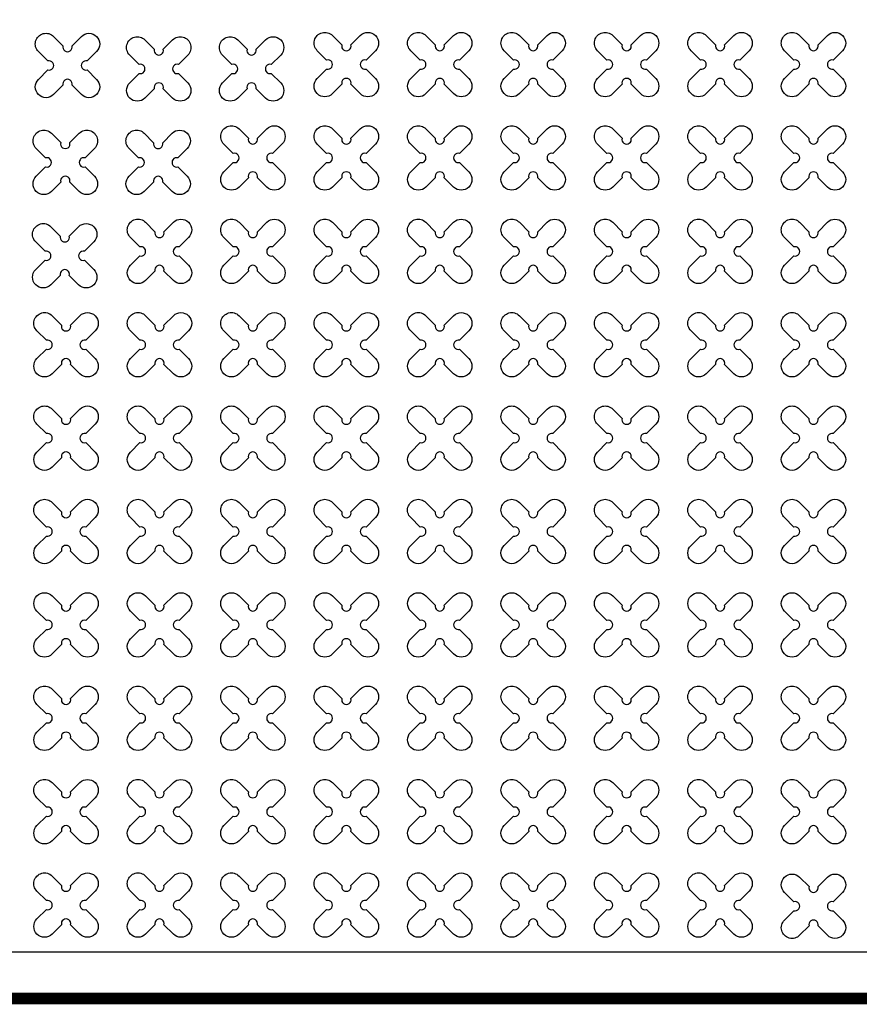
# Model space of a CAD drawing. Units: millimetres. Extents: x -4092 to 428240, y -12777 to 27302.
# Drawn here: x 212142 to 213939, y 1194 to 3303 of the extents above; entities that cross this region are included whole.
import ezdxf

# ---------------------------------------------------------------- set-up
doc = ezdxf.new("R2010")
doc.units = ezdxf.units.MM
doc.header["$MEASUREMENT"] = 0
doc.linetypes.add('CENTER', pattern=[2, 1.25, -0.25, 0.25, -0.25])

msp = doc.modelspace()

# ---------------------------------------------------------------- linework, layer by layer
at = {"ltscale": 0.1}
msp.add_lwpolyline([(203440.954, 1206.53), (220440.954, 1206.53), (220440.954, 6606.53), (203440.954, 6606.53)], close=True, dxfattribs=at)
at = {"color": 253, "ltscale": 0.1}
for points in [[(210140.954, 1306.53), (220340.954, 1306.53), (220340.954, 6506.53), (215682.375, 6506.53)], [(210381.299, 1306.53), (220340.954, 1306.53), (220340.954, 6506.53), (215682.375, 6506.53)]]:
    msp.add_lwpolyline(points, dxfattribs=at)
at = {"color": 30, "true_color": 0xf8991e}
for points in [[(212253.74, 3246.793), (212273.779, 3266.832, -1), (212306.306, 3234.305), (212286.267, 3214.266, 1.30322537), (212286.267, 3194.947), (212306.306, 3174.908, -1), (212273.779, 3142.381), (212253.74, 3162.421, 1.30322537), (212234.421, 3162.421), (212214.382, 3142.381, -1), (212181.855, 3174.908), (212201.895, 3194.947, 1.30322537), (212201.895, 3214.266), (212181.855, 3234.305, -1), (212214.382, 3266.832), (212234.421, 3246.793, 1.30322537)], [(213850.645, 1446.235), (213870.684, 1466.274, -1), (213903.211, 1433.747), (213883.172, 1413.708, 1.30322537), (213883.172, 1394.39), (213903.211, 1374.35, -1), (213870.684, 1341.824), (213850.645, 1361.863, 1.30322537), (213831.327, 1361.863), (213811.287, 1341.824, -1), (213778.76, 1374.35), (213798.8, 1394.39, 1.30322537), (213798.8, 1413.708), (213778.76, 1433.747, -1), (213811.287, 1466.274), (213831.327, 1446.235, 1.30322537)]]:
    msp.add_lwpolyline(points, format="xyb", close=True, dxfattribs=at)
at = {"color": 3}
for points in [[(212850.613, 3248.717), (212870.652, 3268.756, -1), (212903.179, 3236.229), (212883.14, 3216.19, 1.30322537), (212883.14, 3196.871), (212903.179, 3176.832, -1), (212870.652, 3144.305), (212850.613, 3164.344, 1.30322537), (212831.295, 3164.344), (212811.255, 3144.305, -1), (212778.728, 3176.832), (212798.768, 3196.871, 1.30322537), (212798.768, 3216.19), (212778.728, 3236.229, -1), (212811.255, 3268.756), (212831.295, 3248.717, 1.30322537)], [(213050.613, 3248.717), (213070.652, 3268.756, -1), (213103.179, 3236.229), (213083.14, 3216.19, 1.30322537), (213083.14, 3196.871), (213103.179, 3176.832, -1), (213070.652, 3144.305), (213050.613, 3164.344, 1.30322537), (213031.295, 3164.344), (213011.255, 3144.305, -1), (212978.728, 3176.832), (212998.768, 3196.871, 1.30322537), (212998.768, 3216.19), (212978.728, 3236.229, -1), (213011.255, 3268.756), (213031.295, 3248.717, 1.30322537)], [(213250.613, 3248.717), (213270.652, 3268.756, -1), (213303.179, 3236.229), (213283.14, 3216.19, 1.30322537), (213283.14, 3196.871), (213303.179, 3176.832, -1), (213270.652, 3144.305), (213250.613, 3164.344, 1.30322537), (213231.295, 3164.344), (213211.255, 3144.305, -1), (213178.728, 3176.832), (213198.768, 3196.871, 1.30322537), (213198.768, 3216.19), (213178.728, 3236.229, -1), (213211.255, 3268.756), (213231.295, 3248.717, 1.30322537)], [(213450.613, 3248.717), (213470.652, 3268.756, -1), (213503.179, 3236.229), (213483.14, 3216.19, 1.30322537), (213483.14, 3196.871), (213503.179, 3176.832, -1), (213470.652, 3144.305), (213450.613, 3164.344, 1.30322537), (213431.295, 3164.344), (213411.255, 3144.305, -1), (213378.728, 3176.832), (213398.768, 3196.871, 1.30322537), (213398.768, 3216.19), (213378.728, 3236.229, -1), (213411.255, 3268.756), (213431.295, 3248.717, 1.30322537)], [(213650.613, 3248.717), (213670.652, 3268.756, -1), (213703.179, 3236.229), (213683.14, 3216.19, 1.30322537), (213683.14, 3196.871), (213703.179, 3176.832, -1), (213670.652, 3144.305), (213650.613, 3164.344, 1.30322537), (213631.295, 3164.344), (213611.255, 3144.305, -1), (213578.728, 3176.832), (213598.768, 3196.871, 1.30322537), (213598.768, 3216.19), (213578.728, 3236.229, -1), (213611.255, 3268.756), (213631.295, 3248.717, 1.30322537)], [(213850.613, 3248.717), (213870.652, 3268.756, -1), (213903.179, 3236.229), (213883.14, 3216.19, 1.30322537), (213883.14, 3196.871), (213903.179, 3176.832, -1), (213870.652, 3144.305), (213850.613, 3164.344, 1.30322537), (213831.295, 3164.344), (213811.255, 3144.305, -1), (213778.728, 3176.832), (213798.768, 3196.871, 1.30322537), (213798.768, 3216.19), (213778.728, 3236.229, -1), (213811.255, 3268.756), (213831.295, 3248.717, 1.30322537)], [(212449.083, 3239.338), (212469.123, 3259.377, -1), (212501.649, 3226.85), (212481.61, 3206.811, 1.30322537), (212481.61, 3187.492), (212501.649, 3167.453, -1), (212469.123, 3134.926), (212449.083, 3154.965, 1.30322537), (212429.765, 3154.965), (212409.726, 3134.926, -1), (212377.199, 3167.453), (212397.238, 3187.492, 1.30322537), (212397.238, 3206.811), (212377.199, 3226.85, -1), (212409.726, 3259.377), (212429.765, 3239.338, 1.30322537)], [(212647.825, 3239.322), (212667.864, 3259.362, -1), (212700.391, 3226.835), (212680.352, 3206.795, 1.30322537), (212680.352, 3187.477), (212700.391, 3167.438, -1), (212667.864, 3134.911), (212647.825, 3154.95, 1.30322537), (212628.507, 3154.95), (212608.467, 3134.911, -1), (212575.94, 3167.438), (212595.98, 3187.477, 1.30322537), (212595.98, 3206.795), (212575.94, 3226.835, -1), (212608.467, 3259.362), (212628.507, 3239.322, 1.30322537)], [(212249.083, 3039.338), (212269.123, 3059.377, -1), (212301.649, 3026.85), (212281.61, 3006.811, 1.30322537), (212281.61, 2987.492), (212301.649, 2967.453, -1), (212269.123, 2934.926), (212249.083, 2954.965, 1.30322537), (212229.765, 2954.965), (212209.726, 2934.926, -1), (212177.199, 2967.453), (212197.238, 2987.492, 1.30322537), (212197.238, 3006.811), (212177.199, 3026.85, -1), (212209.726, 3059.377), (212229.765, 3039.338, 1.30322537)], [(212447.825, 3039.322), (212467.864, 3059.362, -1), (212500.391, 3026.835), (212480.352, 3006.795, 1.30322537), (212480.352, 2987.477), (212500.391, 2967.438, -1), (212467.864, 2934.911), (212447.825, 2954.95, 1.30322537), (212428.507, 2954.95), (212408.467, 2934.911, -1), (212375.94, 2967.438), (212395.98, 2987.477, 1.30322537), (212395.98, 3006.795), (212375.94, 3026.835, -1), (212408.467, 3059.362), (212428.507, 3039.322, 1.30322537)], [(212650.613, 3048.717), (212670.652, 3068.756, -1), (212703.179, 3036.229), (212683.14, 3016.19, 1.30322537), (212683.14, 2996.871), (212703.179, 2976.832, -1), (212670.652, 2944.305), (212650.613, 2964.344, 1.30322537), (212631.295, 2964.344), (212611.255, 2944.305, -1), (212578.728, 2976.832), (212598.768, 2996.871, 1.30322537), (212598.768, 3016.19), (212578.728, 3036.229, -1), (212611.255, 3068.756), (212631.295, 3048.717, 1.30322537)], [(212850.613, 3048.717), (212870.652, 3068.756, -1), (212903.179, 3036.229), (212883.14, 3016.19, 1.30322537), (212883.14, 2996.871), (212903.179, 2976.832, -1), (212870.652, 2944.305), (212850.613, 2964.344, 1.30322537), (212831.295, 2964.344), (212811.255, 2944.305, -1), (212778.728, 2976.832), (212798.768, 2996.871, 1.30322537), (212798.768, 3016.19), (212778.728, 3036.229, -1), (212811.255, 3068.756), (212831.295, 3048.717, 1.30322537)], [(213050.613, 3048.717), (213070.652, 3068.756, -1), (213103.179, 3036.229), (213083.14, 3016.19, 1.30322537), (213083.14, 2996.871), (213103.179, 2976.832, -1), (213070.652, 2944.305), (213050.613, 2964.344, 1.30322537), (213031.295, 2964.344), (213011.255, 2944.305, -1), (212978.728, 2976.832), (212998.768, 2996.871, 1.30322537), (212998.768, 3016.19), (212978.728, 3036.229, -1), (213011.255, 3068.756), (213031.295, 3048.717, 1.30322537)], [(213250.613, 3048.717), (213270.652, 3068.756, -1), (213303.179, 3036.229), (213283.14, 3016.19, 1.30322537), (213283.14, 2996.871), (213303.179, 2976.832, -1), (213270.652, 2944.305), (213250.613, 2964.344, 1.30322537), (213231.295, 2964.344), (213211.255, 2944.305, -1), (213178.728, 2976.832), (213198.768, 2996.871, 1.30322537), (213198.768, 3016.19), (213178.728, 3036.229, -1), (213211.255, 3068.756), (213231.295, 3048.717, 1.30322537)], [(213450.613, 3048.717), (213470.652, 3068.756, -1), (213503.179, 3036.229), (213483.14, 3016.19, 1.30322537), (213483.14, 2996.871), (213503.179, 2976.832, -1), (213470.652, 2944.305), (213450.613, 2964.344, 1.30322537), (213431.295, 2964.344), (213411.255, 2944.305, -1), (213378.728, 2976.832), (213398.768, 2996.871, 1.30322537), (213398.768, 3016.19), (213378.728, 3036.229, -1), (213411.255, 3068.756), (213431.295, 3048.717, 1.30322537)], [(213650.613, 3048.717), (213670.652, 3068.756, -1), (213703.179, 3036.229), (213683.14, 3016.19, 1.30322537), (213683.14, 2996.871), (213703.179, 2976.832, -1), (213670.652, 2944.305), (213650.613, 2964.344, 1.30322537), (213631.295, 2964.344), (213611.255, 2944.305, -1), (213578.728, 2976.832), (213598.768, 2996.871, 1.30322537), (213598.768, 3016.19), (213578.728, 3036.229, -1), (213611.255, 3068.756), (213631.295, 3048.717, 1.30322537)], [(213850.613, 3048.717), (213870.652, 3068.756, -1), (213903.179, 3036.229), (213883.14, 3016.19, 1.30322537), (213883.14, 2996.871), (213903.179, 2976.832, -1), (213870.652, 2944.305), (213850.613, 2964.344, 1.30322537), (213831.295, 2964.344), (213811.255, 2944.305, -1), (213778.728, 2976.832), (213798.768, 2996.871, 1.30322537), (213798.768, 3016.19), (213778.728, 3036.229, -1), (213811.255, 3068.756), (213831.295, 3048.717, 1.30322537)], [(212450.613, 2848.717), (212470.652, 2868.756, -1), (212503.179, 2836.229), (212483.14, 2816.19, 1.30322537), (212483.14, 2796.871), (212503.179, 2776.832, -1), (212470.652, 2744.305), (212450.613, 2764.344, 1.30322537), (212431.295, 2764.344), (212411.255, 2744.305, -1), (212378.728, 2776.832), (212398.768, 2796.871, 1.30322537), (212398.768, 2816.19), (212378.728, 2836.229, -1), (212411.255, 2868.756), (212431.295, 2848.717, 1.30322537)], [(212650.613, 2848.717), (212670.652, 2868.756, -1), (212703.179, 2836.229), (212683.14, 2816.19, 1.30322537), (212683.14, 2796.871), (212703.179, 2776.832, -1), (212670.652, 2744.305), (212650.613, 2764.344, 1.30322537), (212631.295, 2764.344), (212611.255, 2744.305, -1), (212578.728, 2776.832), (212598.768, 2796.871, 1.30322537), (212598.768, 2816.19), (212578.728, 2836.229, -1), (212611.255, 2868.756), (212631.295, 2848.717, 1.30322537)], [(212850.613, 2848.717), (212870.652, 2868.756, -1), (212903.179, 2836.229), (212883.14, 2816.19, 1.30322537), (212883.14, 2796.871), (212903.179, 2776.832, -1), (212870.652, 2744.305), (212850.613, 2764.344, 1.30322537), (212831.295, 2764.344), (212811.255, 2744.305, -1), (212778.728, 2776.832), (212798.768, 2796.871, 1.30322537), (212798.768, 2816.19), (212778.728, 2836.229, -1), (212811.255, 2868.756), (212831.295, 2848.717, 1.30322537)], [(213050.613, 2848.717), (213070.652, 2868.756, -1), (213103.179, 2836.229), (213083.14, 2816.19, 1.30322537), (213083.14, 2796.871), (213103.179, 2776.832, -1), (213070.652, 2744.305), (213050.613, 2764.344, 1.30322537), (213031.295, 2764.344), (213011.255, 2744.305, -1), (212978.728, 2776.832), (212998.768, 2796.871, 1.30322537), (212998.768, 2816.19), (212978.728, 2836.229, -1), (213011.255, 2868.756), (213031.295, 2848.717, 1.30322537)], [(213250.613, 2848.717), (213270.652, 2868.756, -1), (213303.179, 2836.229), (213283.14, 2816.19, 1.30322537), (213283.14, 2796.871), (213303.179, 2776.832, -1), (213270.652, 2744.305), (213250.613, 2764.344, 1.30322537), (213231.295, 2764.344), (213211.255, 2744.305, -1), (213178.728, 2776.832), (213198.768, 2796.871, 1.30322537), (213198.768, 2816.19), (213178.728, 2836.229, -1), (213211.255, 2868.756), (213231.295, 2848.717, 1.30322537)], [(213450.613, 2848.717), (213470.652, 2868.756, -1), (213503.179, 2836.229), (213483.14, 2816.19, 1.30322537), (213483.14, 2796.871), (213503.179, 2776.832, -1), (213470.652, 2744.305), (213450.613, 2764.344, 1.30322537), (213431.295, 2764.344), (213411.255, 2744.305, -1), (213378.728, 2776.832), (213398.768, 2796.871, 1.30322537), (213398.768, 2816.19), (213378.728, 2836.229, -1), (213411.255, 2868.756), (213431.295, 2848.717, 1.30322537)], [(213650.613, 2848.717), (213670.652, 2868.756, -1), (213703.179, 2836.229), (213683.14, 2816.19, 1.30322537), (213683.14, 2796.871), (213703.179, 2776.832, -1), (213670.652, 2744.305), (213650.613, 2764.344, 1.30322537), (213631.295, 2764.344), (213611.255, 2744.305, -1), (213578.728, 2776.832), (213598.768, 2796.871, 1.30322537), (213598.768, 2816.19), (213578.728, 2836.229, -1), (213611.255, 2868.756), (213631.295, 2848.717, 1.30322537)], [(213850.613, 2848.717), (213870.652, 2868.756, -1), (213903.179, 2836.229), (213883.14, 2816.19, 1.30322537), (213883.14, 2796.871), (213903.179, 2776.832, -1), (213870.652, 2744.305), (213850.613, 2764.344, 1.30322537), (213831.295, 2764.344), (213811.255, 2744.305, -1), (213778.728, 2776.832), (213798.768, 2796.871, 1.30322537), (213798.768, 2816.19), (213778.728, 2836.229, -1), (213811.255, 2868.756), (213831.295, 2848.717, 1.30322537)], [(212247.825, 2839.322), (212267.864, 2859.362, -1), (212300.391, 2826.835), (212280.352, 2806.795, 1.30322537), (212280.352, 2787.477), (212300.391, 2767.438, -1), (212267.864, 2734.911), (212247.825, 2754.95, 1.30322537), (212228.507, 2754.95), (212208.467, 2734.911, -1), (212175.94, 2767.438), (212195.98, 2787.477, 1.30322537), (212195.98, 2806.795), (212175.94, 2826.835, -1), (212208.467, 2859.362), (212228.507, 2839.322, 1.30322537)], [(212250.613, 2648.717), (212270.652, 2668.756, -1), (212303.179, 2636.229), (212283.14, 2616.19, 1.30322537), (212283.14, 2596.871), (212303.179, 2576.832, -1), (212270.652, 2544.305), (212250.613, 2564.344, 1.30322537), (212231.295, 2564.344), (212211.255, 2544.305, -1), (212178.728, 2576.832), (212198.768, 2596.871, 1.30322537), (212198.768, 2616.19), (212178.728, 2636.229, -1), (212211.255, 2668.756), (212231.295, 2648.717, 1.30322537)], [(212450.613, 2648.717), (212470.652, 2668.756, -1), (212503.179, 2636.229), (212483.14, 2616.19, 1.30322537), (212483.14, 2596.871), (212503.179, 2576.832, -1), (212470.652, 2544.305), (212450.613, 2564.344, 1.30322537), (212431.295, 2564.344), (212411.255, 2544.305, -1), (212378.728, 2576.832), (212398.768, 2596.871, 1.30322537), (212398.768, 2616.19), (212378.728, 2636.229, -1), (212411.255, 2668.756), (212431.295, 2648.717, 1.30322537)], [(212650.613, 2648.717), (212670.652, 2668.756, -1), (212703.179, 2636.229), (212683.14, 2616.19, 1.30322537), (212683.14, 2596.871), (212703.179, 2576.832, -1), (212670.652, 2544.305), (212650.613, 2564.344, 1.30322537), (212631.295, 2564.344), (212611.255, 2544.305, -1), (212578.728, 2576.832), (212598.768, 2596.871, 1.30322537), (212598.768, 2616.19), (212578.728, 2636.229, -1), (212611.255, 2668.756), (212631.295, 2648.717, 1.30322537)], [(212850.613, 2648.717), (212870.652, 2668.756, -1), (212903.179, 2636.229), (212883.14, 2616.19, 1.30322537), (212883.14, 2596.871), (212903.179, 2576.832, -1), (212870.652, 2544.305), (212850.613, 2564.344, 1.30322537), (212831.295, 2564.344), (212811.255, 2544.305, -1), (212778.728, 2576.832), (212798.768, 2596.871, 1.30322537), (212798.768, 2616.19), (212778.728, 2636.229, -1), (212811.255, 2668.756), (212831.295, 2648.717, 1.30322537)], [(213050.613, 2648.717), (213070.652, 2668.756, -1), (213103.179, 2636.229), (213083.14, 2616.19, 1.30322537), (213083.14, 2596.871), (213103.179, 2576.832, -1), (213070.652, 2544.305), (213050.613, 2564.344, 1.30322537), (213031.295, 2564.344), (213011.255, 2544.305, -1), (212978.728, 2576.832), (212998.768, 2596.871, 1.30322537), (212998.768, 2616.19), (212978.728, 2636.229, -1), (213011.255, 2668.756), (213031.295, 2648.717, 1.30322537)], [(213250.613, 2648.717), (213270.652, 2668.756, -1), (213303.179, 2636.229), (213283.14, 2616.19, 1.30322537), (213283.14, 2596.871), (213303.179, 2576.832, -1), (213270.652, 2544.305), (213250.613, 2564.344, 1.30322537), (213231.295, 2564.344), (213211.255, 2544.305, -1), (213178.728, 2576.832), (213198.768, 2596.871, 1.30322537), (213198.768, 2616.19), (213178.728, 2636.229, -1), (213211.255, 2668.756), (213231.295, 2648.717, 1.30322537)], [(213450.613, 2648.717), (213470.652, 2668.756, -1), (213503.179, 2636.229), (213483.14, 2616.19, 1.30322537), (213483.14, 2596.871), (213503.179, 2576.832, -1), (213470.652, 2544.305), (213450.613, 2564.344, 1.30322537), (213431.295, 2564.344), (213411.255, 2544.305, -1), (213378.728, 2576.832), (213398.768, 2596.871, 1.30322537), (213398.768, 2616.19), (213378.728, 2636.229, -1), (213411.255, 2668.756), (213431.295, 2648.717, 1.30322537)], [(213650.613, 2648.717), (213670.652, 2668.756, -1), (213703.179, 2636.229), (213683.14, 2616.19, 1.30322537), (213683.14, 2596.871), (213703.179, 2576.832, -1), (213670.652, 2544.305), (213650.613, 2564.344, 1.30322537), (213631.295, 2564.344), (213611.255, 2544.305, -1), (213578.728, 2576.832), (213598.768, 2596.871, 1.30322537), (213598.768, 2616.19), (213578.728, 2636.229, -1), (213611.255, 2668.756), (213631.295, 2648.717, 1.30322537)], [(213850.613, 2648.717), (213870.652, 2668.756, -1), (213903.179, 2636.229), (213883.14, 2616.19, 1.30322537), (213883.14, 2596.871), (213903.179, 2576.832, -1), (213870.652, 2544.305), (213850.613, 2564.344, 1.30322537), (213831.295, 2564.344), (213811.255, 2544.305, -1), (213778.728, 2576.832), (213798.768, 2596.871, 1.30322537), (213798.768, 2616.19), (213778.728, 2636.229, -1), (213811.255, 2668.756), (213831.295, 2648.717, 1.30322537)], [(212250.613, 2448.717), (212270.652, 2468.756, -1), (212303.179, 2436.229), (212283.14, 2416.19, 1.30322537), (212283.14, 2396.871), (212303.179, 2376.832, -1), (212270.652, 2344.305), (212250.613, 2364.344, 1.30322537), (212231.295, 2364.344), (212211.255, 2344.305, -1), (212178.728, 2376.832), (212198.768, 2396.871, 1.30322537), (212198.768, 2416.19), (212178.728, 2436.229, -1), (212211.255, 2468.756), (212231.295, 2448.717, 1.30322537)], [(212450.613, 2448.717), (212470.652, 2468.756, -1), (212503.179, 2436.229), (212483.14, 2416.19, 1.30322537), (212483.14, 2396.871), (212503.179, 2376.832, -1), (212470.652, 2344.305), (212450.613, 2364.344, 1.30322537), (212431.295, 2364.344), (212411.255, 2344.305, -1), (212378.728, 2376.832), (212398.768, 2396.871, 1.30322537), (212398.768, 2416.19), (212378.728, 2436.229, -1), (212411.255, 2468.756), (212431.295, 2448.717, 1.30322537)], [(212650.613, 2448.717), (212670.652, 2468.756, -1), (212703.179, 2436.229), (212683.14, 2416.19, 1.30322537), (212683.14, 2396.871), (212703.179, 2376.832, -1), (212670.652, 2344.305), (212650.613, 2364.344, 1.30322537), (212631.295, 2364.344), (212611.255, 2344.305, -1), (212578.728, 2376.832), (212598.768, 2396.871, 1.30322537), (212598.768, 2416.19), (212578.728, 2436.229, -1), (212611.255, 2468.756), (212631.295, 2448.717, 1.30322537)], [(212850.613, 2448.717), (212870.652, 2468.756, -1), (212903.179, 2436.229), (212883.14, 2416.19, 1.30322537), (212883.14, 2396.871), (212903.179, 2376.832, -1), (212870.652, 2344.305), (212850.613, 2364.344, 1.30322537), (212831.295, 2364.344), (212811.255, 2344.305, -1), (212778.728, 2376.832), (212798.768, 2396.871, 1.30322537), (212798.768, 2416.19), (212778.728, 2436.229, -1), (212811.255, 2468.756), (212831.295, 2448.717, 1.30322537)], [(213050.613, 2448.717), (213070.652, 2468.756, -1), (213103.179, 2436.229), (213083.14, 2416.19, 1.30322537), (213083.14, 2396.871), (213103.179, 2376.832, -1), (213070.652, 2344.305), (213050.613, 2364.344, 1.30322537), (213031.295, 2364.344), (213011.255, 2344.305, -1), (212978.728, 2376.832), (212998.768, 2396.871, 1.30322537), (212998.768, 2416.19), (212978.728, 2436.229, -1), (213011.255, 2468.756), (213031.295, 2448.717, 1.30322537)], [(213250.613, 2448.717), (213270.652, 2468.756, -1), (213303.179, 2436.229), (213283.14, 2416.19, 1.30322537), (213283.14, 2396.871), (213303.179, 2376.832, -1), (213270.652, 2344.305), (213250.613, 2364.344, 1.30322537), (213231.295, 2364.344), (213211.255, 2344.305, -1), (213178.728, 2376.832), (213198.768, 2396.871, 1.30322537), (213198.768, 2416.19), (213178.728, 2436.229, -1), (213211.255, 2468.756), (213231.295, 2448.717, 1.30322537)], [(213450.613, 2448.717), (213470.652, 2468.756, -1), (213503.179, 2436.229), (213483.14, 2416.19, 1.30322537), (213483.14, 2396.871), (213503.179, 2376.832, -1), (213470.652, 2344.305), (213450.613, 2364.344, 1.30322537), (213431.295, 2364.344), (213411.255, 2344.305, -1), (213378.728, 2376.832), (213398.768, 2396.871, 1.30322537), (213398.768, 2416.19), (213378.728, 2436.229, -1), (213411.255, 2468.756), (213431.295, 2448.717, 1.30322537)], [(213650.613, 2448.717), (213670.652, 2468.756, -1), (213703.179, 2436.229), (213683.14, 2416.19, 1.30322537), (213683.14, 2396.871), (213703.179, 2376.832, -1), (213670.652, 2344.305), (213650.613, 2364.344, 1.30322537), (213631.295, 2364.344), (213611.255, 2344.305, -1), (213578.728, 2376.832), (213598.768, 2396.871, 1.30322537), (213598.768, 2416.19), (213578.728, 2436.229, -1), (213611.255, 2468.756), (213631.295, 2448.717, 1.30322537)], [(213850.613, 2448.717), (213870.652, 2468.756, -1), (213903.179, 2436.229), (213883.14, 2416.19, 1.30322537), (213883.14, 2396.871), (213903.179, 2376.832, -1), (213870.652, 2344.305), (213850.613, 2364.344, 1.30322537), (213831.295, 2364.344), (213811.255, 2344.305, -1), (213778.728, 2376.832), (213798.768, 2396.871, 1.30322537), (213798.768, 2416.19), (213778.728, 2436.229, -1), (213811.255, 2468.756), (213831.295, 2448.717, 1.30322537)], [(212250.613, 2248.717), (212270.652, 2268.756, -1), (212303.179, 2236.229), (212283.14, 2216.19, 1.30322537), (212283.14, 2196.871), (212303.179, 2176.832, -1), (212270.652, 2144.305), (212250.613, 2164.344, 1.30322537), (212231.295, 2164.344), (212211.255, 2144.305, -1), (212178.728, 2176.832), (212198.768, 2196.871, 1.30322537), (212198.768, 2216.19), (212178.728, 2236.229, -1), (212211.255, 2268.756), (212231.295, 2248.717, 1.30322537)], [(212450.613, 2248.717), (212470.652, 2268.756, -1), (212503.179, 2236.229), (212483.14, 2216.19, 1.30322537), (212483.14, 2196.871), (212503.179, 2176.832, -1), (212470.652, 2144.305), (212450.613, 2164.344, 1.30322537), (212431.295, 2164.344), (212411.255, 2144.305, -1), (212378.728, 2176.832), (212398.768, 2196.871, 1.30322537), (212398.768, 2216.19), (212378.728, 2236.229, -1), (212411.255, 2268.756), (212431.295, 2248.717, 1.30322537)], [(212650.613, 2248.717), (212670.652, 2268.756, -1), (212703.179, 2236.229), (212683.14, 2216.19, 1.30322537), (212683.14, 2196.871), (212703.179, 2176.832, -1), (212670.652, 2144.305), (212650.613, 2164.344, 1.30322537), (212631.295, 2164.344), (212611.255, 2144.305, -1), (212578.728, 2176.832), (212598.768, 2196.871, 1.30322537), (212598.768, 2216.19), (212578.728, 2236.229, -1), (212611.255, 2268.756), (212631.295, 2248.717, 1.30322537)], [(212850.613, 2248.717), (212870.652, 2268.756, -1), (212903.179, 2236.229), (212883.14, 2216.19, 1.30322537), (212883.14, 2196.871), (212903.179, 2176.832, -1), (212870.652, 2144.305), (212850.613, 2164.344, 1.30322537), (212831.295, 2164.344), (212811.255, 2144.305, -1), (212778.728, 2176.832), (212798.768, 2196.871, 1.30322537), (212798.768, 2216.19), (212778.728, 2236.229, -1), (212811.255, 2268.756), (212831.295, 2248.717, 1.30322537)], [(213050.613, 2248.717), (213070.652, 2268.756, -1), (213103.179, 2236.229), (213083.14, 2216.19, 1.30322537), (213083.14, 2196.871), (213103.179, 2176.832, -1), (213070.652, 2144.305), (213050.613, 2164.344, 1.30322537), (213031.295, 2164.344), (213011.255, 2144.305, -1), (212978.728, 2176.832), (212998.768, 2196.871, 1.30322537), (212998.768, 2216.19), (212978.728, 2236.229, -1), (213011.255, 2268.756), (213031.295, 2248.717, 1.30322537)], [(213250.613, 2248.717), (213270.652, 2268.756, -1), (213303.179, 2236.229), (213283.14, 2216.19, 1.30322537), (213283.14, 2196.871), (213303.179, 2176.832, -1), (213270.652, 2144.305), (213250.613, 2164.344, 1.30322537), (213231.295, 2164.344), (213211.255, 2144.305, -1), (213178.728, 2176.832), (213198.768, 2196.871, 1.30322537), (213198.768, 2216.19), (213178.728, 2236.229, -1), (213211.255, 2268.756), (213231.295, 2248.717, 1.30322537)], [(213450.613, 2248.717), (213470.652, 2268.756, -1), (213503.179, 2236.229), (213483.14, 2216.19, 1.30322537), (213483.14, 2196.871), (213503.179, 2176.832, -1), (213470.652, 2144.305), (213450.613, 2164.344, 1.30322537), (213431.295, 2164.344), (213411.255, 2144.305, -1), (213378.728, 2176.832), (213398.768, 2196.871, 1.30322537), (213398.768, 2216.19), (213378.728, 2236.229, -1), (213411.255, 2268.756), (213431.295, 2248.717, 1.30322537)], [(213650.613, 2248.717), (213670.652, 2268.756, -1), (213703.179, 2236.229), (213683.14, 2216.19, 1.30322537), (213683.14, 2196.871), (213703.179, 2176.832, -1), (213670.652, 2144.305), (213650.613, 2164.344, 1.30322537), (213631.295, 2164.344), (213611.255, 2144.305, -1), (213578.728, 2176.832), (213598.768, 2196.871, 1.30322537), (213598.768, 2216.19), (213578.728, 2236.229, -1), (213611.255, 2268.756), (213631.295, 2248.717, 1.30322537)], [(213850.613, 2248.717), (213870.652, 2268.756, -1), (213903.179, 2236.229), (213883.14, 2216.19, 1.30322537), (213883.14, 2196.871), (213903.179, 2176.832, -1), (213870.652, 2144.305), (213850.613, 2164.344, 1.30322537), (213831.295, 2164.344), (213811.255, 2144.305, -1), (213778.728, 2176.832), (213798.768, 2196.871, 1.30322537), (213798.768, 2216.19), (213778.728, 2236.229, -1), (213811.255, 2268.756), (213831.295, 2248.717, 1.30322537)], [(212250.613, 2048.717), (212270.652, 2068.756, -1), (212303.179, 2036.229), (212283.14, 2016.19, 1.30322537), (212283.14, 1996.871), (212303.179, 1976.832, -1), (212270.652, 1944.305), (212250.613, 1964.344, 1.30322537), (212231.295, 1964.344), (212211.255, 1944.305, -1), (212178.728, 1976.832), (212198.768, 1996.871, 1.30322537), (212198.768, 2016.19), (212178.728, 2036.229, -1), (212211.255, 2068.756), (212231.295, 2048.717, 1.30322537)], [(212450.613, 2048.717), (212470.652, 2068.756, -1), (212503.179, 2036.229), (212483.14, 2016.19, 1.30322537), (212483.14, 1996.871), (212503.179, 1976.832, -1), (212470.652, 1944.305), (212450.613, 1964.344, 1.30322537), (212431.295, 1964.344), (212411.255, 1944.305, -1), (212378.728, 1976.832), (212398.768, 1996.871, 1.30322537), (212398.768, 2016.19), (212378.728, 2036.229, -1), (212411.255, 2068.756), (212431.295, 2048.717, 1.30322537)], [(212650.613, 2048.717), (212670.652, 2068.756, -1), (212703.179, 2036.229), (212683.14, 2016.19, 1.30322537), (212683.14, 1996.871), (212703.179, 1976.832, -1), (212670.652, 1944.305), (212650.613, 1964.344, 1.30322537), (212631.295, 1964.344), (212611.255, 1944.305, -1), (212578.728, 1976.832), (212598.768, 1996.871, 1.30322537), (212598.768, 2016.19), (212578.728, 2036.229, -1), (212611.255, 2068.756), (212631.295, 2048.717, 1.30322537)], [(212850.613, 2048.717), (212870.652, 2068.756, -1), (212903.179, 2036.229), (212883.14, 2016.19, 1.30322537), (212883.14, 1996.871), (212903.179, 1976.832, -1), (212870.652, 1944.305), (212850.613, 1964.344, 1.30322537), (212831.295, 1964.344), (212811.255, 1944.305, -1), (212778.728, 1976.832), (212798.768, 1996.871, 1.30322537), (212798.768, 2016.19), (212778.728, 2036.229, -1), (212811.255, 2068.756), (212831.295, 2048.717, 1.30322537)], [(213050.613, 2048.717), (213070.652, 2068.756, -1), (213103.179, 2036.229), (213083.14, 2016.19, 1.30322537), (213083.14, 1996.871), (213103.179, 1976.832, -1), (213070.652, 1944.305), (213050.613, 1964.344, 1.30322537), (213031.295, 1964.344), (213011.255, 1944.305, -1), (212978.728, 1976.832), (212998.768, 1996.871, 1.30322537), (212998.768, 2016.19), (212978.728, 2036.229, -1), (213011.255, 2068.756), (213031.295, 2048.717, 1.30322537)], [(213250.613, 2048.717), (213270.652, 2068.756, -1), (213303.179, 2036.229), (213283.14, 2016.19, 1.30322537), (213283.14, 1996.871), (213303.179, 1976.832, -1), (213270.652, 1944.305), (213250.613, 1964.344, 1.30322537), (213231.295, 1964.344), (213211.255, 1944.305, -1), (213178.728, 1976.832), (213198.768, 1996.871, 1.30322537), (213198.768, 2016.19), (213178.728, 2036.229, -1), (213211.255, 2068.756), (213231.295, 2048.717, 1.30322537)], [(213450.613, 2048.717), (213470.652, 2068.756, -1), (213503.179, 2036.229), (213483.14, 2016.19, 1.30322537), (213483.14, 1996.871), (213503.179, 1976.832, -1), (213470.652, 1944.305), (213450.613, 1964.344, 1.30322537), (213431.295, 1964.344), (213411.255, 1944.305, -1), (213378.728, 1976.832), (213398.768, 1996.871, 1.30322537), (213398.768, 2016.19), (213378.728, 2036.229, -1), (213411.255, 2068.756), (213431.295, 2048.717, 1.30322537)], [(213650.613, 2048.717), (213670.652, 2068.756, -1), (213703.179, 2036.229), (213683.14, 2016.19, 1.30322537), (213683.14, 1996.871), (213703.179, 1976.832, -1), (213670.652, 1944.305), (213650.613, 1964.344, 1.30322537), (213631.295, 1964.344), (213611.255, 1944.305, -1), (213578.728, 1976.832), (213598.768, 1996.871, 1.30322537), (213598.768, 2016.19), (213578.728, 2036.229, -1), (213611.255, 2068.756), (213631.295, 2048.717, 1.30322537)], [(213850.613, 2048.717), (213870.652, 2068.756, -1), (213903.179, 2036.229), (213883.14, 2016.19, 1.30322537), (213883.14, 1996.871), (213903.179, 1976.832, -1), (213870.652, 1944.305), (213850.613, 1964.344, 1.30322537), (213831.295, 1964.344), (213811.255, 1944.305, -1), (213778.728, 1976.832), (213798.768, 1996.871, 1.30322537), (213798.768, 2016.19), (213778.728, 2036.229, -1), (213811.255, 2068.756), (213831.295, 2048.717, 1.30322537)], [(212250.613, 1848.717), (212270.652, 1868.756, -1), (212303.179, 1836.229), (212283.14, 1816.19, 1.30322537), (212283.14, 1796.871), (212303.179, 1776.832, -1), (212270.652, 1744.305), (212250.613, 1764.344, 1.30322537), (212231.295, 1764.344), (212211.255, 1744.305, -1), (212178.728, 1776.832), (212198.768, 1796.871, 1.30322537), (212198.768, 1816.19), (212178.728, 1836.229, -1), (212211.255, 1868.756), (212231.295, 1848.717, 1.30322537)], [(212450.613, 1848.717), (212470.652, 1868.756, -1), (212503.179, 1836.229), (212483.14, 1816.19, 1.30322537), (212483.14, 1796.871), (212503.179, 1776.832, -1), (212470.652, 1744.305), (212450.613, 1764.344, 1.30322537), (212431.295, 1764.344), (212411.255, 1744.305, -1), (212378.728, 1776.832), (212398.768, 1796.871, 1.30322537), (212398.768, 1816.19), (212378.728, 1836.229, -1), (212411.255, 1868.756), (212431.295, 1848.717, 1.30322537)], [(212650.613, 1848.717), (212670.652, 1868.756, -1), (212703.179, 1836.229), (212683.14, 1816.19, 1.30322537), (212683.14, 1796.871), (212703.179, 1776.832, -1), (212670.652, 1744.305), (212650.613, 1764.344, 1.30322537), (212631.295, 1764.344), (212611.255, 1744.305, -1), (212578.728, 1776.832), (212598.768, 1796.871, 1.30322537), (212598.768, 1816.19), (212578.728, 1836.229, -1), (212611.255, 1868.756), (212631.295, 1848.717, 1.30322537)], [(212850.613, 1848.717), (212870.652, 1868.756, -1), (212903.179, 1836.229), (212883.14, 1816.19, 1.30322537), (212883.14, 1796.871), (212903.179, 1776.832, -1), (212870.652, 1744.305), (212850.613, 1764.344, 1.30322537), (212831.295, 1764.344), (212811.255, 1744.305, -1), (212778.728, 1776.832), (212798.768, 1796.871, 1.30322537), (212798.768, 1816.19), (212778.728, 1836.229, -1), (212811.255, 1868.756), (212831.295, 1848.717, 1.30322537)], [(213050.613, 1848.717), (213070.652, 1868.756, -1), (213103.179, 1836.229), (213083.14, 1816.19, 1.30322537), (213083.14, 1796.871), (213103.179, 1776.832, -1), (213070.652, 1744.305), (213050.613, 1764.344, 1.30322537), (213031.295, 1764.344), (213011.255, 1744.305, -1), (212978.728, 1776.832), (212998.768, 1796.871, 1.30322537), (212998.768, 1816.19), (212978.728, 1836.229, -1), (213011.255, 1868.756), (213031.295, 1848.717, 1.30322537)], [(213250.613, 1848.717), (213270.652, 1868.756, -1), (213303.179, 1836.229), (213283.14, 1816.19, 1.30322537), (213283.14, 1796.871), (213303.179, 1776.832, -1), (213270.652, 1744.305), (213250.613, 1764.344, 1.30322537), (213231.295, 1764.344), (213211.255, 1744.305, -1), (213178.728, 1776.832), (213198.768, 1796.871, 1.30322537), (213198.768, 1816.19), (213178.728, 1836.229, -1), (213211.255, 1868.756), (213231.295, 1848.717, 1.30322537)], [(213450.613, 1848.717), (213470.652, 1868.756, -1), (213503.179, 1836.229), (213483.14, 1816.19, 1.30322537), (213483.14, 1796.871), (213503.179, 1776.832, -1), (213470.652, 1744.305), (213450.613, 1764.344, 1.30322537), (213431.295, 1764.344), (213411.255, 1744.305, -1), (213378.728, 1776.832), (213398.768, 1796.871, 1.30322537), (213398.768, 1816.19), (213378.728, 1836.229, -1), (213411.255, 1868.756), (213431.295, 1848.717, 1.30322537)], [(213650.613, 1848.717), (213670.652, 1868.756, -1), (213703.179, 1836.229), (213683.14, 1816.19, 1.30322537), (213683.14, 1796.871), (213703.179, 1776.832, -1), (213670.652, 1744.305), (213650.613, 1764.344, 1.30322537), (213631.295, 1764.344), (213611.255, 1744.305, -1), (213578.728, 1776.832), (213598.768, 1796.871, 1.30322537), (213598.768, 1816.19), (213578.728, 1836.229, -1), (213611.255, 1868.756), (213631.295, 1848.717, 1.30322537)], [(213850.613, 1848.717), (213870.652, 1868.756, -1), (213903.179, 1836.229), (213883.14, 1816.19, 1.30322537), (213883.14, 1796.871), (213903.179, 1776.832, -1), (213870.652, 1744.305), (213850.613, 1764.344, 1.30322537), (213831.295, 1764.344), (213811.255, 1744.305, -1), (213778.728, 1776.832), (213798.768, 1796.871, 1.30322537), (213798.768, 1816.19), (213778.728, 1836.229, -1), (213811.255, 1868.756), (213831.295, 1848.717, 1.30322537)], [(212250.613, 1648.717), (212270.652, 1668.756, -1), (212303.179, 1636.229), (212283.14, 1616.19, 1.30322537), (212283.14, 1596.871), (212303.179, 1576.832, -1), (212270.652, 1544.305), (212250.613, 1564.344, 1.30322537), (212231.295, 1564.344), (212211.255, 1544.305, -1), (212178.728, 1576.832), (212198.768, 1596.871, 1.30322537), (212198.768, 1616.19), (212178.728, 1636.229, -1), (212211.255, 1668.756), (212231.295, 1648.717, 1.30322537)], [(212450.613, 1648.717), (212470.652, 1668.756, -1), (212503.179, 1636.229), (212483.14, 1616.19, 1.30322537), (212483.14, 1596.871), (212503.179, 1576.832, -1), (212470.652, 1544.305), (212450.613, 1564.344, 1.30322537), (212431.295, 1564.344), (212411.255, 1544.305, -1), (212378.728, 1576.832), (212398.768, 1596.871, 1.30322537), (212398.768, 1616.19), (212378.728, 1636.229, -1), (212411.255, 1668.756), (212431.295, 1648.717, 1.30322537)], [(212650.613, 1648.717), (212670.652, 1668.756, -1), (212703.179, 1636.229), (212683.14, 1616.19, 1.30322537), (212683.14, 1596.871), (212703.179, 1576.832, -1), (212670.652, 1544.305), (212650.613, 1564.344, 1.30322537), (212631.295, 1564.344), (212611.255, 1544.305, -1), (212578.728, 1576.832), (212598.768, 1596.871, 1.30322537), (212598.768, 1616.19), (212578.728, 1636.229, -1), (212611.255, 1668.756), (212631.295, 1648.717, 1.30322537)], [(212850.613, 1648.717), (212870.652, 1668.756, -1), (212903.179, 1636.229), (212883.14, 1616.19, 1.30322537), (212883.14, 1596.871), (212903.179, 1576.832, -1), (212870.652, 1544.305), (212850.613, 1564.344, 1.30322537), (212831.295, 1564.344), (212811.255, 1544.305, -1), (212778.728, 1576.832), (212798.768, 1596.871, 1.30322537), (212798.768, 1616.19), (212778.728, 1636.229, -1), (212811.255, 1668.756), (212831.295, 1648.717, 1.30322537)], [(213050.613, 1648.717), (213070.652, 1668.756, -1), (213103.179, 1636.229), (213083.14, 1616.19, 1.30322537), (213083.14, 1596.871), (213103.179, 1576.832, -1), (213070.652, 1544.305), (213050.613, 1564.344, 1.30322537), (213031.295, 1564.344), (213011.255, 1544.305, -1), (212978.728, 1576.832), (212998.768, 1596.871, 1.30322537), (212998.768, 1616.19), (212978.728, 1636.229, -1), (213011.255, 1668.756), (213031.295, 1648.717, 1.30322537)], [(213250.613, 1648.717), (213270.652, 1668.756, -1), (213303.179, 1636.229), (213283.14, 1616.19, 1.30322537), (213283.14, 1596.871), (213303.179, 1576.832, -1), (213270.652, 1544.305), (213250.613, 1564.344, 1.30322537), (213231.295, 1564.344), (213211.255, 1544.305, -1), (213178.728, 1576.832), (213198.768, 1596.871, 1.30322537), (213198.768, 1616.19), (213178.728, 1636.229, -1), (213211.255, 1668.756), (213231.295, 1648.717, 1.30322537)], [(213450.613, 1648.717), (213470.652, 1668.756, -1), (213503.179, 1636.229), (213483.14, 1616.19, 1.30322537), (213483.14, 1596.871), (213503.179, 1576.832, -1), (213470.652, 1544.305), (213450.613, 1564.344, 1.30322537), (213431.295, 1564.344), (213411.255, 1544.305, -1), (213378.728, 1576.832), (213398.768, 1596.871, 1.30322537), (213398.768, 1616.19), (213378.728, 1636.229, -1), (213411.255, 1668.756), (213431.295, 1648.717, 1.30322537)], [(213650.613, 1648.717), (213670.652, 1668.756, -1), (213703.179, 1636.229), (213683.14, 1616.19, 1.30322537), (213683.14, 1596.871), (213703.179, 1576.832, -1), (213670.652, 1544.305), (213650.613, 1564.344, 1.30322537), (213631.295, 1564.344), (213611.255, 1544.305, -1), (213578.728, 1576.832), (213598.768, 1596.871, 1.30322537), (213598.768, 1616.19), (213578.728, 1636.229, -1), (213611.255, 1668.756), (213631.295, 1648.717, 1.30322537)], [(213850.613, 1648.717), (213870.652, 1668.756, -1), (213903.179, 1636.229), (213883.14, 1616.19, 1.30322537), (213883.14, 1596.871), (213903.179, 1576.832, -1), (213870.652, 1544.305), (213850.613, 1564.344, 1.30322537), (213831.295, 1564.344), (213811.255, 1544.305, -1), (213778.728, 1576.832), (213798.768, 1596.871, 1.30322537), (213798.768, 1616.19), (213778.728, 1636.229, -1), (213811.255, 1668.756), (213831.295, 1648.717, 1.30322537)], [(212250.613, 1448.717), (212270.652, 1468.756, -1), (212303.179, 1436.229), (212283.14, 1416.19, 1.30322537), (212283.14, 1396.871), (212303.179, 1376.832, -1), (212270.652, 1344.305), (212250.613, 1364.344, 1.30322537), (212231.295, 1364.344), (212211.255, 1344.305, -1), (212178.728, 1376.832), (212198.768, 1396.871, 1.30322537), (212198.768, 1416.19), (212178.728, 1436.229, -1), (212211.255, 1468.756), (212231.295, 1448.717, 1.30322537)], [(212450.613, 1448.717), (212470.652, 1468.756, -1), (212503.179, 1436.229), (212483.14, 1416.19, 1.30322537), (212483.14, 1396.871), (212503.179, 1376.832, -1), (212470.652, 1344.305), (212450.613, 1364.344, 1.30322537), (212431.295, 1364.344), (212411.255, 1344.305, -1), (212378.728, 1376.832), (212398.768, 1396.871, 1.30322537), (212398.768, 1416.19), (212378.728, 1436.229, -1), (212411.255, 1468.756), (212431.295, 1448.717, 1.30322537)], [(212650.613, 1448.717), (212670.652, 1468.756, -1), (212703.179, 1436.229), (212683.14, 1416.19, 1.30322537), (212683.14, 1396.871), (212703.179, 1376.832, -1), (212670.652, 1344.305), (212650.613, 1364.344, 1.30322537), (212631.295, 1364.344), (212611.255, 1344.305, -1), (212578.728, 1376.832), (212598.768, 1396.871, 1.30322537), (212598.768, 1416.19), (212578.728, 1436.229, -1), (212611.255, 1468.756), (212631.295, 1448.717, 1.30322537)], [(212850.613, 1448.717), (212870.652, 1468.756, -1), (212903.179, 1436.229), (212883.14, 1416.19, 1.30322537), (212883.14, 1396.871), (212903.179, 1376.832, -1), (212870.652, 1344.305), (212850.613, 1364.344, 1.30322537), (212831.295, 1364.344), (212811.255, 1344.305, -1), (212778.728, 1376.832), (212798.768, 1396.871, 1.30322537), (212798.768, 1416.19), (212778.728, 1436.229, -1), (212811.255, 1468.756), (212831.295, 1448.717, 1.30322537)], [(213050.613, 1448.717), (213070.652, 1468.756, -1), (213103.179, 1436.229), (213083.14, 1416.19, 1.30322537), (213083.14, 1396.871), (213103.179, 1376.832, -1), (213070.652, 1344.305), (213050.613, 1364.344, 1.30322537), (213031.295, 1364.344), (213011.255, 1344.305, -1), (212978.728, 1376.832), (212998.768, 1396.871, 1.30322537), (212998.768, 1416.19), (212978.728, 1436.229, -1), (213011.255, 1468.756), (213031.295, 1448.717, 1.30322537)], [(213250.613, 1448.717), (213270.652, 1468.756, -1), (213303.179, 1436.229), (213283.14, 1416.19, 1.30322537), (213283.14, 1396.871), (213303.179, 1376.832, -1), (213270.652, 1344.305), (213250.613, 1364.344, 1.30322537), (213231.295, 1364.344), (213211.255, 1344.305, -1), (213178.728, 1376.832), (213198.768, 1396.871, 1.30322537), (213198.768, 1416.19), (213178.728, 1436.229, -1), (213211.255, 1468.756), (213231.295, 1448.717, 1.30322537)], [(213450.613, 1448.717), (213470.652, 1468.756, -1), (213503.179, 1436.229), (213483.14, 1416.19, 1.30322537), (213483.14, 1396.871), (213503.179, 1376.832, -1), (213470.652, 1344.305), (213450.613, 1364.344, 1.30322537), (213431.295, 1364.344), (213411.255, 1344.305, -1), (213378.728, 1376.832), (213398.768, 1396.871, 1.30322537), (213398.768, 1416.19), (213378.728, 1436.229, -1), (213411.255, 1468.756), (213431.295, 1448.717, 1.30322537)], [(213650.613, 1448.717), (213670.652, 1468.756, -1), (213703.179, 1436.229), (213683.14, 1416.19, 1.30322537), (213683.14, 1396.871), (213703.179, 1376.832, -1), (213670.652, 1344.305), (213650.613, 1364.344, 1.30322537), (213631.295, 1364.344), (213611.255, 1344.305, -1), (213578.728, 1376.832), (213598.768, 1396.871, 1.30322537), (213598.768, 1416.19), (213578.728, 1436.229, -1), (213611.255, 1468.756), (213631.295, 1448.717, 1.30322537)]]:
    msp.add_lwpolyline(points, format="xyb", close=True, dxfattribs=at)
at = {"linetype": 'CENTER', "ltscale": 10, "const_width": 25}
msp.add_lwpolyline([(220440.954, 1206.53), (203440.954, 1206.53)], dxfattribs=at)

doc.saveas('drawing.dxf')
